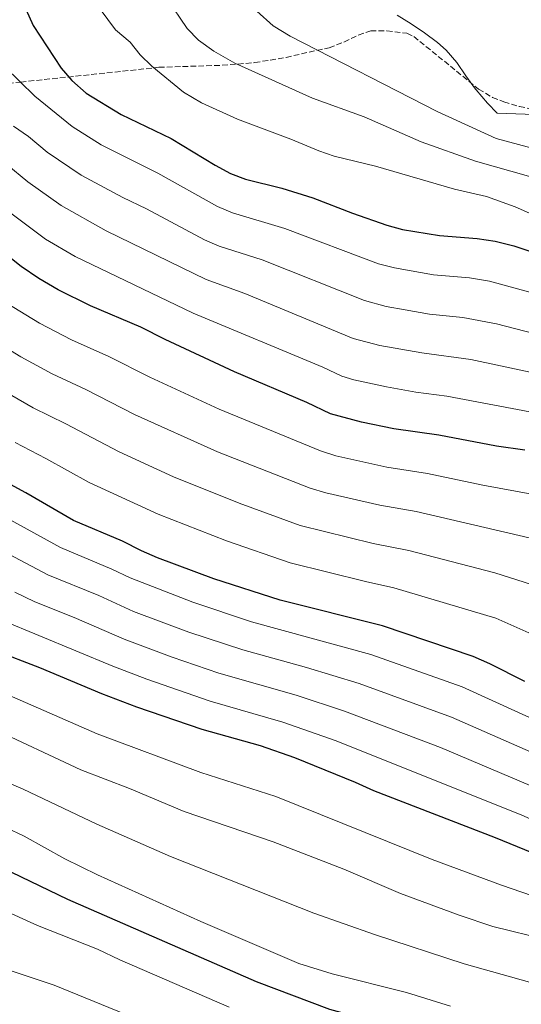
# Model space of a CAD drawing. Units: metres. Extents: x 645214 to 648681, y 4718388 to 4720772.
# Drawn here: x 647429 to 647584, y 4718622 to 4718926 of the extents above; entities that cross this region are included whole.
import ezdxf

# ---------------------------------------------------------------- set-up
doc = ezdxf.new("R2010")
doc.units = ezdxf.units.M
doc.header["$MEASUREMENT"] = 0
doc.linetypes.add('DGN Style 3', pattern=[2.435890702152634, 1.739921930109024, -0.6959687720436097])
for name, color, linetype, lineweight in [('Curva de nivel directora', 30, 'Continuous', 30), ('Curva de nivel intermedia', 30, 'Continuous', 0), ('Límite de municipio', 7, 'Continuous', 0), ('Zona arbolada', 92, 'DGN Style 3', 0)]:
    doc.layers.add(name, color=color, linetype=linetype, lineweight=lineweight)

msp = doc.modelspace()

# ---------------------------------------------------------------- linework, layer by layer
at = {"layer": 'Curva de nivel directora', "color": 30, "linetype": 'Continuous', "lineweight": 30, "flags": 128}
for points, elevation in [([(647431.3499999995, 4718929.710000001), (647433.6099999992, 4718924.67), (647442.2799999993, 4718911.4), (647445.5999999987, 4718907.670000002), (647450.0399999999, 4718903.750000001), (647460.8299999991, 4718897.170000001), (647476.2499999997, 4718889.730000002), (647489.8799999999, 4718881.490000002), (647494.5999999982, 4718878.970000002), (647499.2499999997, 4718877.119999999), (647510.4199999989, 4718874.36), (647520.019999999, 4718871.360000002), (647532.3300000003, 4718866.640000001), (647542.9299999997, 4718862.95), (647547.7599999999, 4718861.670000002), (647559.1999999996, 4718859.760000001), (647570.7799999999, 4718858.830000001), (647576.3599999989, 4718858.039999999), (647582.119999999, 4718856.600000001)], 475), ([(647585.5299999999, 4718793.470000002), (647576.7500000001, 4718794.720000002), (647558.9099999989, 4718798.070000002), (647545.0300000006, 4718800.039999999), (647535.0700000006, 4718802.12), (647525.4799999995, 4718804.740000002), (647518.2199999996, 4718808.180000001), (647495.8599999989, 4718817.630000002), (647474.4399999991, 4718827.609999999), (647466.9099999989, 4718831.480000001), (647451.360000001, 4718838.090000001), (647441.3499999995, 4718843.000000001), (647435.3799999994, 4718846.52), (647429.8899999999, 4718850.230000002), (647412.0700000009, 4718864.36)], 500.0000000000003), ([(647582.119999999, 4718856.600000001), (647593.1599999985, 4718852.91)], 475), ([(647585.5099999999, 4718722.010000001), (647574.7499999997, 4718727.5), (647569.5700000008, 4718729.789999999), (647541.5700000006, 4718739.240000002), (647509.9200000004, 4718747.17), (647489.4199999993, 4718753.790000001), (647472.0999999989, 4718760.25), (647467.1300000001, 4718762.390000002), (647461.2200000003, 4718765.350000001), (647446.0900000003, 4718771.770000001), (647431.3899999995, 4718780.330000001), (647421.85, 4718785.470000002)], 525.0000000000001), ([(647421.5999999995, 4718731.689999999), (647435.6299999997, 4718726.410000003), (647454.7800000008, 4718718.390000002), (647465.5499999998, 4718714.270000001), (647485.7000000001, 4718707.29), (647503.7600000004, 4718702.310000002), (647514.3700000007, 4718698.61), (647533.0999999993, 4718690.970000001), (647538.7599999988, 4718688.36), (647576.3399999988, 4718673.9), (647589.969999999, 4718668.350000001), (647627.0799999996, 4718652.430000001), (647645.1399999999, 4718645.600000001), (647657.9199999986, 4718640.140000001), (647708.57, 4718622.42), (647728.11, 4718616.210000001), (647740.3099999995, 4718613.080000003), (647746.6399999995, 4718612.279999999), (647764.959999999, 4718612.359999999), (647788.4199999995, 4718613.119999999), (647811.2999999989, 4718614.619999999), (647823.2300000002, 4718614.890000002), (647828.2300000003, 4718614.810000001), (647851.0999999985, 4718613.119999999)], 550.0000000000002), ([(647853.8399999988, 4718517.010000002), (647842.4599999995, 4718519.070000002), (647813.2799999992, 4718522.670000001), (647798.5499999993, 4718525.949999999), (647786.8300000003, 4718527.230000001), (647775.0399999997, 4718527.940000001), (647743.8299999998, 4718530.880000001), (647735.8100000002, 4718531.910000001), (647723.1900000002, 4718534.26), (647693.1600000006, 4718543.609999999), (647675.3799999997, 4718551.5), (647654.1799999991, 4718563.380000004), (647613.7099999988, 4718589.680000002), (647604.4399999996, 4718594.12), (647582.2499999986, 4718602.84), (647570.9099999996, 4718606.970000001), (647545.5699999994, 4718615.16), (647525.2599999983, 4718620.720000002), (647502.6600000006, 4718629.28), (647444.329999999, 4718654.689999999), (647427.1000000003, 4718663.12)], 575.0000000000002)]:
    msp.add_lwpolyline(points, dxfattribs=dict(at, elevation=elevation))
at = {"layer": 'Curva de nivel intermedia', "color": 30, "linetype": 'Continuous', "lineweight": 0, "flags": 128}
for points, elevation in [([(647603.74, 4718873.289999999), (647570.2700000004, 4718882.699999998), (647553.5100000009, 4718888.730000001), (647535.8700000008, 4718896.42), (647519.9299999997, 4718902.180000001), (647495.9100000004, 4718913), (647489.4500000007, 4718916.689999999), (647484.7000000009, 4718920.140000001), (647481.2000000007, 4718923.699999998), (647474.950000001, 4718933.019999999)], 465.0000000000001), ([(647657.0700000013, 4718843.899999999), (647648.2500000013, 4718847.57), (647639.0800000003, 4718850.9), (647630.7800000012, 4718854.499999999), (647622.5800000003, 4718857.310000001), (647614.0399999997, 4718859.609999998), (647597.3499999995, 4718862.839999998), (647592.5400000017, 4718864.210000001), (647582.5000000012, 4718868.63), (647573.640000001, 4718871.810000001), (647563.8300000008, 4718874.07), (647539.3900000014, 4718881.140000001), (647526.6500000008, 4718884.32), (647521.900000001, 4718885.900000001), (647513.2599999999, 4718889.49), (647496.7599999997, 4718895.65), (647485.6599999998, 4718900.760000001), (647480.0499999995, 4718904.06), (647470.3300000009, 4718912.06), (647466.7200000011, 4718915.609999998), (647463.5800000007, 4718919.5), (647459.0900000002, 4718923.329999999), (647454.3499999995, 4718929.619999999)], 470), ([(647587.7600000006, 4718886.779999999), (647576.6500000019, 4718889.73), (647558.4800000021, 4718898.099999999), (647513.0600000009, 4718921.329999999), (647507.8100000004, 4718924.470000002), (647502.7800000012, 4718929.009999999)], 460.0000000000001), ([(647663.9500000012, 4718811.279999999), (647659.0600000008, 4718816.029999999), (647654.1600000011, 4718819.76), (647650.0700000008, 4718822.63), (647644.7000000018, 4718825.48), (647635.3000000007, 4718829.289999999), (647612.4999999995, 4718834.949999998), (647606.2200000009, 4718837.050000001), (647574.5900000009, 4718845.71), (647568.4100000006, 4718846.680000001), (647557.36, 4718847.680000001), (647545.2200000007, 4718849.760000001), (647540.3700000005, 4718850.980000001), (647511.4300000013, 4718861.980000001), (647495.1900000006, 4718866.800000002), (647490.5599999994, 4718868.679999999), (647472.1900000006, 4718879.01), (647454.6399999999, 4718887.779999998), (647445.7000000015, 4718893.390000002), (647434.1400000011, 4718902.819999999), (647424.8700000017, 4718911.829999999)], 480), ([(647630.0800000015, 4718818.689999999), (647576.7700000004, 4718832.449999999), (647566.4100000003, 4718834.480000001), (647556.0800000014, 4718835.5), (647548.5500000011, 4718836.79), (647542.6800000014, 4718837.849999999), (647535.9500000014, 4718839.669999998), (647504.3600000015, 4718852.220000002), (647491.1400000004, 4718856.470000001), (647486.5300000014, 4718858.399999999), (647468.620000001, 4718868.04), (647461.3800000013, 4718871.459999999), (647448.4500000007, 4718878.390000001), (647437.9900000001, 4718885.51), (647432.190000002, 4718890.349999999), (647427.5600000008, 4718893.529999999)], 485.0000000000001), ([(647588.5800000009, 4718817.25), (647568.8399999999, 4718821.499999999), (647553.7200000011, 4718823.499999999), (647540.7700000004, 4718825.819999999), (647532.4600000001, 4718828.019999999), (647499.0799999998, 4718841.850000001), (647487.0800000014, 4718846.15), (647456.2000000001, 4718861.24), (647442.2700000005, 4718869.01), (647431.9599999995, 4718876.390000001), (647425.4800000021, 4718881.679999999)], 490.0000000000001), ([(647587.060000001, 4718805.359999998), (647561.41, 4718810.2), (647551.8200000012, 4718811.42), (647542.8300000012, 4718813.000000001), (647532.7400000016, 4718815.17), (647528.9700000009, 4718816.38), (647523.1600000017, 4718819.13), (647483.0300000012, 4718835.819999999), (647446.5700000009, 4718853.29), (647437.4900000016, 4718858.640000001), (647425.9300000012, 4718867.269999999)], 495), ([(647587.7200000006, 4718779.849999999), (647572.5600000013, 4718782.66), (647555.440000002, 4718786.300000002), (647542.8600000005, 4718788.25), (647527.1100000013, 4718791.769999999), (647522.3700000005, 4718793.230000001), (647491.1100000015, 4718806.149999999), (647469.6900000017, 4718816.05), (647457.0200000004, 4718822.399999999), (647445.4600000001, 4718827.569999999), (647435.6000000007, 4718832.659999999), (647425.2800000008, 4718838.989999999)], 505), ([(647586.8300000008, 4718766.46), (647551.9700000009, 4718774.54), (647540.6900000023, 4718776.46), (647524.02, 4718780.3), (647519.2600000012, 4718781.71), (647490.5900000005, 4718792.970000001), (647464.9400000018, 4718804.489999999), (647449.9400000017, 4718812.189999999), (647439.5599999991, 4718817.039999999), (647429.8499999995, 4718822.319999999), (647419.350000001, 4718828.709999999)], 510), ([(647587.5999999996, 4718752), (647576.2699999996, 4718755.619999999), (647549.7200000001, 4718762.480000001), (647538.6800000005, 4718764.630000001), (647516.140000001, 4718770.199999999), (647497.2600000004, 4718777.099999999), (647477.0300000019, 4718785.230000001), (647460.190000002, 4718792.929999999), (647443.7600000014, 4718801.57), (647433.6500000015, 4718806.519999999), (647417.6500000021, 4718815.759999999)], 515.0000000000001), ([(647858.4099999998, 4718680.66), (647833.6399999994, 4718676.970000001), (647794.2000000019, 4718672.499999999), (647775.0500000009, 4718672.390000001), (647758.9900000012, 4718673.119999998), (647738.5999999996, 4718674.679999999), (647723.53, 4718676.71), (647718.5600000012, 4718677.789999999), (647708.8700000016, 4718680.579999999), (647680.6500000004, 4718692.180000001), (647662.7000000018, 4718698.760000001), (647649.5299999998, 4718704.039999999), (647636.8499999996, 4718710.890000001), (647612.3900000001, 4718725.27), (647600.6599999998, 4718730.929999999), (647576.5199999999, 4718741.59), (647545.0400000019, 4718751.01), (647536.3400000003, 4718752.880000001), (647513.0300000019, 4718758.679999999), (647493.3399999999, 4718765.449999999), (647472.2700000011, 4718773.720000001), (647450.9400000006, 4718783.55), (647437.570000002, 4718790.949999998), (647428.0800000015, 4718795.81)], 520), ([(647848.480000001, 4718660.140000001), (647834.5899999995, 4718658.599999999), (647807.9700000007, 4718656.5), (647799.1399999994, 4718655.230000001), (647774.860000001, 4718654.42), (647753.3000000003, 4718654.470000001), (647746.3400000001, 4718654.84), (647717.6900000017, 4718658.369999998), (647712.8300000002, 4718659.529999998), (647691.7800000014, 4718665.99), (647663.2000000002, 4718676.270000001), (647641.0100000015, 4718684.92), (647613.7600000004, 4718698.119999999), (647603.2700000005, 4718703.529999998), (647566.2100000012, 4718720.429999998), (647537.980000001, 4718730.359999999), (647501.04, 4718740.46), (647482.9700000009, 4718746.499999999), (647463.6000000008, 4718754.039999999), (647457.9500000002, 4718756.789999999), (647442.1299999997, 4718763.399999999), (647417.2600000009, 4718776.970000001)], 530.0000000000001), ([(647847.1700000013, 4718648.529999999), (647813.7900000011, 4718646.439999999), (647796.4999999999, 4718644.699999998), (647779.880000001, 4718644.09), (647757.8800000002, 4718643.9), (647749.8200000002, 4718643.980000001), (647744.8300000012, 4718644.4), (647716.7999999998, 4718649.159999999), (647709.7099999998, 4718650.960000001), (647688.0300000008, 4718657.869999998), (647664.500000001, 4718666.310000001), (647642.1600000004, 4718674.92), (647632.7200000013, 4718679.050000001), (647599.9400000002, 4718694.730000001), (647562.8499999995, 4718711.060000001), (647534.3900000012, 4718721.480000001), (647518.0699999998, 4718726.380000001), (647498.4000000004, 4718731.819999998), (647481.7599999994, 4718737.330000001), (647464.6600000003, 4718743.71), (647453.88, 4718748.569999999), (647438.1700000011, 4718755.029999999), (647412.6800000012, 4718768.470000002)], 535), ([(647859.600000001, 4718636.789999999), (647845.8500000003, 4718636.92), (647822.7699999998, 4718636.300000001), (647809.6400000004, 4718635.560000001), (647797.13, 4718634.4), (647774.4600000008, 4718633.550000002), (647748.2900000013, 4718633.429999999), (647743.3300000015, 4718633.96), (647711.3900000007, 4718640.939999999), (647689.020000001, 4718648.149999999), (647663.2800000008, 4718657.230000001), (647634.04, 4718668.670000001), (647596.6200000008, 4718685.939999999), (647559.4800000011, 4718701.699999999), (647529.8400000003, 4718712.930000001), (647514.8800000005, 4718717.810000001), (647490.9900000007, 4718724.659999999), (647476.6200000007, 4718729.55), (647461.7099999998, 4718735.130000002), (647446.2699999993, 4718741.859999999), (647434.2000000015, 4718746.67), (647427.99, 4718749.609999998)], 540.0000000000001), ([(647857.9200000003, 4718624.65), (647839.5300000014, 4718625.470000001), (647823, 4718625.59), (647810.4699999996, 4718625.09), (647787.6999999997, 4718623.5), (647769.7100000011, 4718622.980000001), (647746.8800000009, 4718622.880000001), (647741.8200000006, 4718623.52), (647731.0600000003, 4718626.07), (647708.2500000002, 4718632.26), (647660.6000000007, 4718648.690000001), (647647.810000001, 4718653.999999999), (647630.5599999998, 4718660.55), (647584.6200000001, 4718680.81), (647527.2200000007, 4718703.710000002), (647510.7300000018, 4718709.539999999), (647488.350000001, 4718715.980000001), (647468.7300000006, 4718722.769999999), (647458.2400000008, 4718726.759999998), (647423.9599999998, 4718741.01)], 545), ([(647853.4800000011, 4718593.81), (647818.4300000013, 4718597.08), (647806.3800000015, 4718597.279999998), (647785.7400000017, 4718596.080000001), (647759.2400000015, 4718595.96), (647743.4900000001, 4718596.38), (647736.8300000015, 4718597.33), (647730.9599999997, 4718598.699999998), (647710.6200000017, 4718605.010000001), (647687.9600000017, 4718613.01), (647665.6100000021, 4718623.390000001), (647649.6000000014, 4718630.009999999), (647613.2400000016, 4718646.210000001), (647600.4600000009, 4718651.560000001), (647578.3200000015, 4718659.210000001), (647556.9400000019, 4718667.079999999), (647508.5900000005, 4718686.529999999), (647485.3899999993, 4718693.960000002), (647453.4000000017, 4718705.939999999), (647416.3899999993, 4718722.029999998)], 555.0000000000001), ([(647640.2900000019, 4718620.369999998), (647620.3400000005, 4718630.46), (647608.9400000012, 4718635.9), (647602.2600000004, 4718638.720000002), (647597.1600000019, 4718640.749999999), (647592.3899999997, 4718642.230000001), (647575.6600000015, 4718646.41), (647565.190000002, 4718649.92), (647547.1200000006, 4718656.539999999), (647529.6200000013, 4718664.06), (647507.7900000003, 4718672.550000001), (647480.2599999995, 4718681.949999999), (647463.450000001, 4718689.04), (647448.4100000005, 4718694.769999999), (647420.1500000011, 4718707.949999999)], 560), ([(647847.8600000021, 4718556.46), (647824.3099999998, 4718559.01), (647808.8200000002, 4718561.46), (647796.530000001, 4718562.600000001), (647788.4700000009, 4718562.079999999), (647780.3900000007, 4718562.01), (647742.1500000014, 4718563.960000001), (647734.7999999998, 4718564.940000001), (647727.0800000017, 4718566.470000002), (647711.1600000005, 4718571.33), (647687.89, 4718580.269999999), (647665.4800000001, 4718591.470000001), (647641.9100000003, 4718605.490000002), (647618.3200000002, 4718617.909999999), (647592.8600000013, 4718627.55), (647566.7499999999, 4718634.880000001), (647539.0899999995, 4718643.930000001), (647520.3699999999, 4718650.51), (647476.0300000006, 4718668.02), (647453.3400000012, 4718677.970000001), (647430.5800000004, 4718688.77), (647406.9200000011, 4718698.98)], 565.0000000000001), ([(647562.5800000012, 4718621.759999999), (647549.0100000015, 4718626.060000001), (647525.9800000002, 4718631.75), (647515.7200000007, 4718634.959999999), (647485.4600000009, 4718647.930000001), (647453.5600000003, 4718662.32), (647443.4200000016, 4718667.329999999), (647430.8600000021, 4718674.29), (647425.2100000017, 4718676.939999999)], 570.0000000000001), ([(647494.1500000012, 4718621.49), (647460.4600000003, 4718636.15), (647453.5300000013, 4718639.439999999), (647434.9500000002, 4718646.71), (647423.3400000007, 4718651.940000001)], 580.0000000000001), ([(647427.1100000015, 4718632.630000001), (647440.1600000004, 4718628.320000002), (647462.100000001, 4718619.369999999), (647483.8700000016, 4718612.609999999), (647523.250000001, 4718599.060000001), (647554.5300000003, 4718586.769999999), (647578.7999999998, 4718574.939999999), (647613.1400000011, 4718553.109999999), (647626.8099999992, 4718543.38), (647650.4000000015, 4718530), (647660.9600000007, 4718525.239999999), (647675.3399999995, 4718517.979999999), (647712.2400000001, 4718503.949999999), (647733.7600000004, 4718499.099999999), (647780.1500000015, 4718492.25), (647807.3, 4718485.810000001), (647863.8800000015, 4718477.689999999)], 585)]:
    msp.add_lwpolyline(points, dxfattribs=dict(at, elevation=elevation))
at = {"layer": 'Límite de municipio', "color": 7, "linetype": 'Continuous', "lineweight": 0}
msp.add_polyline3d([(647546.120000001, 4718927.82, 457.56), (647550.370000001, 4718925.140000001, 457.61), (647554.5500000007, 4718922.369999999, 457.68), (647558.5300000012, 4718919.359999999, 457.76), (647561.2300000006, 4718916.960000001, 457.85), (647564.4699999989, 4718913.17, 457.99), (647567.3200000003, 4718909.040000001, 458.25), (647570.2600000016, 4718904.99, 458.55), (647570.4600000009, 4718904.75, 458.5700000000001), (647574.0100000016, 4718900.66, 458.86), (647577.0100000016, 4718897.550000001, 459.06), (647628.75, 4718895.699999999, 457.53)], dxfattribs=at)
at = {"layer": 'Zona arbolada', "color": 92, "linetype": 'DGN Style 3', "lineweight": 0}
for points in [[(647389.5300000003, 4718903.029999999, 493.3300000000018), (647429.7999999998, 4718907.17, 485.429999999993), (647472.5, 4718911.710000001, 474.7700000000041), (647492.0300000003, 4718912.33, 470.4700000000012), (647502.0700000003, 4718913.16, 468.5599999999977), (647511.7699999996, 4718914.789999999, 466.9100000000035), (647525.0599999997, 4718917.77, 464.6600000000035), (647529.6600000003, 4718919.52, 463.6699999999983), (647534.0899999999, 4718921.680000001, 462.6399999999995), (647537.9000000004, 4718922.930000001, 462.0299999999989), (647542.9000000004, 4718922.980000001, 461.8800000000047), (647549.0899999999, 4718922.210000001, 461.8800000000047), (647551.2000000002, 4718921.230000001, 461.8899999999995), (647571.25, 4718904.980000001, 461.9600000000065), (647575.5499999998, 4718902.430000001, 461.9600000000065), (647579.0300000003, 4718901.02, 461.9600000000065), (647583.8499999996, 4718899.58, 461.9600000000065), (647587.9199999999, 4718898.82, 461.9600000000065)], [(647511.7699999996, 4718914.789999999, 466.9100000000035), (647525.0599999997, 4718917.77, 464.6600000000035), (647529.6600000003, 4718919.52, 463.6699999999983), (647534.0899999999, 4718921.680000001, 462.6399999999995), (647537.9000000004, 4718922.930000001, 462.0299999999989), (647542.9000000004, 4718922.980000001, 461.8800000000047), (647549.0899999999, 4718922.210000001, 461.8800000000047), (647551.2000000002, 4718921.230000001, 461.8899999999995), (647571.25, 4718904.980000001, 461.9600000000065), (647575.5499999998, 4718902.430000001, 461.9600000000065), (647579.0300000003, 4718901.02, 461.9600000000065), (647583.8499999996, 4718899.58, 461.9600000000065), (647587.9199999999, 4718898.82, 461.9600000000065)], [(647389.5300000003, 4718903.029999999, 493.3300000000018), (647429.7999999998, 4718907.17, 485.429999999993), (647472.5, 4718911.710000001, 474.7700000000041), (647492.0300000003, 4718912.33, 470.4700000000012), (647502.0700000003, 4718913.16, 468.5599999999977), (647511.7699999996, 4718914.789999999, 466.9100000000035)]]:
    msp.add_polyline3d(points, dxfattribs=at)

doc.saveas('drawing.dxf')
